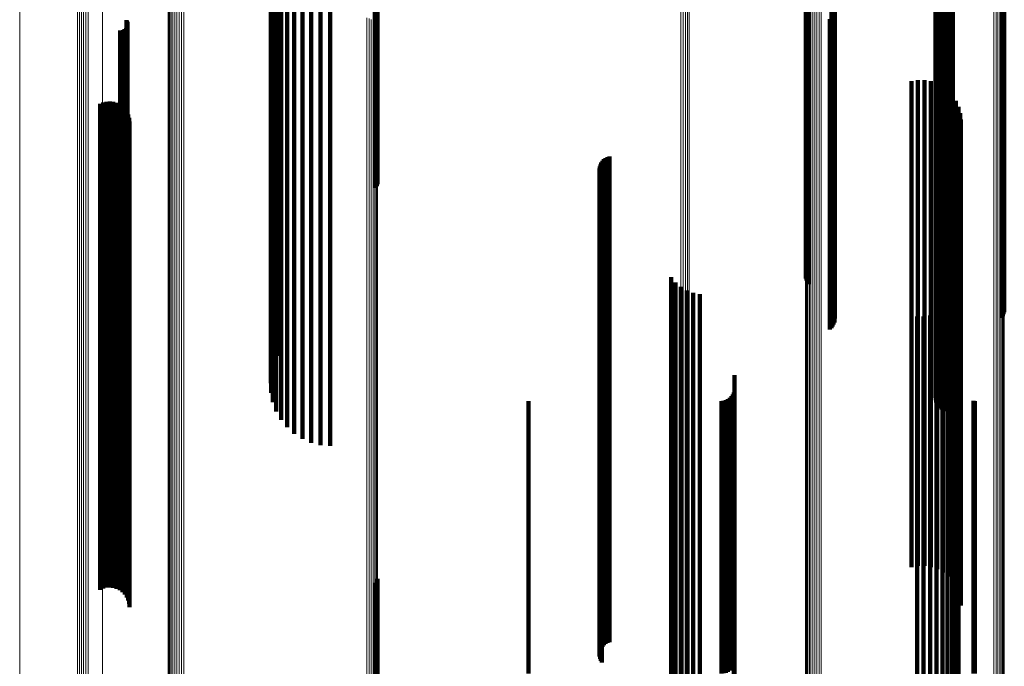
# Model space of a CAD drawing. Units: metres. Extents: x -5.77 to -5.69, y 0.3 to 1.55.
# Drawn here: x -5.77 to -5.73, y 1.47 to 1.5 of the extents above; entities that cross this region are included whole.
import ezdxf

# ---------------------------------------------------------------- set-up
doc = ezdxf.new("R2010")
doc.units = ezdxf.units.M
doc.linetypes.add('AUSGEZOGEN', pattern=[0])
doc.linetypes.add('VERDECKT2_S2', pattern=[0.036, 0.02, -0.016])
doc.layers.add('Standard', color=7, linetype='AUSGEZOGEN', lineweight=13)

msp = doc.modelspace()

# ---------------------------------------------------------------- linework, layer by layer
at = {"layer": 'Standard', "color": 253, "linetype": 'VERDECKT2_S2', "lineweight": 140, "transparency": 33554687}
for p, q in [((-5.75499, 1.503799), (-5.75499, 1.497929)), ((-5.755058, 1.503635), (-5.755058, 1.497767)), ((-5.755016, 1.503715), (-5.755016, 1.497845)), ((-5.759034, 1.502881), (-5.759034, 1.497456)), ((-5.759325, 1.50219), (-5.759325, 1.496772)), ((-5.759209, 1.502547), (-5.759209, 1.497125)), ((-5.759378, 1.501821), (-5.759378, 1.496406)), ((-5.759366, 1.501449), (-5.759366, 1.496037)), ((-5.731979, 1.501428), (-5.731979, 1.496017)), ((-5.731937, 1.501508), (-5.731937, 1.496096)), ((-5.731881, 1.50158), (-5.731881, 1.496167)), ((-5.759291, 1.501083), (-5.759291, 1.495675)), ((-5.732015, 1.501255), (-5.732015, 1.495845)), ((-5.732009, 1.501166), (-5.732009, 1.495757)), ((-5.732005, 1.501343), (-5.732005, 1.495932)), ((-5.731987, 1.50108), (-5.731987, 1.495672)), ((-5.731948, 1.500999), (-5.731948, 1.495591)), ((-5.759153, 1.500733), (-5.759153, 1.495328)), ((-5.731896, 1.500925), (-5.731896, 1.495518)), ((-5.731831, 1.50086), (-5.731831, 1.495454)), ((-5.731754, 1.500808), (-5.731754, 1.495402)), ((-5.731669, 1.500768), (-5.731669, 1.495363)), ((-5.731579, 1.500743), (-5.731579, 1.495338)), ((-5.731485, 1.500733), (-5.731485, 1.495328)), ((-5.73139, 1.500739), (-5.73139, 1.495334)), ((-5.731298, 1.50076), (-5.731298, 1.495354)), ((-5.758958, 1.500409), (-5.758958, 1.495007)), ((-5.737352, 1.500415), (-5.737352, 1.494579)), ((-5.737326, 1.500336), (-5.737326, 1.4945)), ((-5.737286, 1.500261), (-5.737286, 1.494426)), ((-5.737233, 1.500194), (-5.737233, 1.49436)), ((-5.758709, 1.500119), (-5.758709, 1.49472)), ((-5.758413, 1.49987), (-5.758413, 1.494474)), ((-5.758078, 1.49967), (-5.758078, 1.494275)), ((-5.757713, 1.499523), (-5.757713, 1.494129)), ((-5.757328, 1.499433), (-5.757328, 1.49404)), ((-5.756932, 1.499403), (-5.756932, 1.49401)), ((-5.736296, 1.49918), (-5.736296, 1.493356)), ((-5.736244, 1.499114), (-5.736244, 1.493292)), ((-5.736205, 1.499042), (-5.736205, 1.49322)), ((-5.736178, 1.498965), (-5.736178, 1.493144)), ((-5.729251, 1.498975), (-5.729251, 1.493153)), ((-5.729211, 1.499047), (-5.729211, 1.493225)), ((-5.729184, 1.499125), (-5.729184, 1.493302)), ((-5.736251, 1.498576), (-5.736251, 1.492759)), ((-5.736209, 1.498648), (-5.736209, 1.492829)), ((-5.736181, 1.498724), (-5.736181, 1.492905)), ((-5.736165, 1.498885), (-5.736165, 1.493064)), ((-5.729303, 1.498909), (-5.729303, 1.493089)), ((-5.765325, 1.498426), (-5.765325, 1.497081)), ((-5.765313, 1.498124), (-5.765313, 1.496797)), ((-5.765301, 1.498387), (-5.765301, 1.497044)), ((-5.765292, 1.498165), (-5.765292, 1.496836)), ((-5.765284, 1.498344), (-5.765284, 1.497004)), ((-5.765279, 1.498208), (-5.765279, 1.496877)), ((-5.765275, 1.498299), (-5.765275, 1.496962)), ((-5.765273, 1.498254), (-5.765273, 1.496919)), ((-5.736367, 1.498456), (-5.736367, 1.49264)), ((-5.736304, 1.498512), (-5.736304, 1.492695)), ((-5.765587, 1.497997), (-5.765587, 1.496678)), ((-5.765542, 1.497994), (-5.765542, 1.496675)), ((-5.765496, 1.497998), (-5.765496, 1.496679)), ((-5.765452, 1.49801), (-5.765452, 1.49669)), ((-5.76541, 1.498029), (-5.76541, 1.496708)), ((-5.765373, 1.498055), (-5.765373, 1.496733)), ((-5.76534, 1.498087), (-5.76534, 1.496763)), ((-5.755058, 1.497767), (-5.755058, 1.491513)), ((-5.755016, 1.497845), (-5.755016, 1.49159)), ((-5.75499, 1.497929), (-5.75499, 1.491673)), ((-5.759034, 1.497456), (-5.759034, 1.49165)), ((-5.765325, 1.497081), (-5.765325, 1.49171)), ((-5.765301, 1.497044), (-5.765301, 1.491674)), ((-5.765284, 1.497004), (-5.765284, 1.491634)), ((-5.765275, 1.496962), (-5.765275, 1.491593)), ((-5.765273, 1.496919), (-5.765273, 1.49155)), ((-5.759209, 1.497125), (-5.759209, 1.491322)), ((-5.765587, 1.496678), (-5.765587, 1.491311)), ((-5.765542, 1.496675), (-5.765542, 1.491308)), ((-5.765496, 1.496679), (-5.765496, 1.491312)), ((-5.765452, 1.49669), (-5.765452, 1.491323)), ((-5.76541, 1.496708), (-5.76541, 1.491341)), ((-5.765373, 1.496733), (-5.765373, 1.491365)), ((-5.76534, 1.496763), (-5.76534, 1.491395)), ((-5.765313, 1.496797), (-5.765313, 1.491429)), ((-5.765292, 1.496836), (-5.765292, 1.491467)), ((-5.765279, 1.496877), (-5.765279, 1.491508)), ((-5.759325, 1.496772), (-5.759325, 1.490973)), ((-5.759378, 1.496406), (-5.759378, 1.490611)), ((-5.731881, 1.496167), (-5.731881, 1.490374)), ((-5.759366, 1.496037), (-5.759366, 1.490245)), ((-5.733005, 1.49591), (-5.733005, 1.494719)), ((-5.73274, 1.495953), (-5.73274, 1.49476)), ((-5.732471, 1.495952), (-5.732471, 1.494759)), ((-5.732206, 1.495907), (-5.732206, 1.494716)), ((-5.732015, 1.495845), (-5.732015, 1.490055)), ((-5.732009, 1.495757), (-5.732009, 1.489968)), ((-5.732005, 1.495932), (-5.732005, 1.490142)), ((-5.731979, 1.496017), (-5.731979, 1.490226)), ((-5.731951, 1.495819), (-5.731951, 1.494634)), ((-5.731937, 1.496096), (-5.731937, 1.490304)), ((-5.759291, 1.495675), (-5.759291, 1.489887)), ((-5.759153, 1.495328), (-5.759153, 1.489544)), ((-5.731987, 1.495672), (-5.731987, 1.489884)), ((-5.731948, 1.495591), (-5.731948, 1.489804)), ((-5.731896, 1.495518), (-5.731896, 1.489731)), ((-5.731831, 1.495454), (-5.731831, 1.489668)), ((-5.731754, 1.495402), (-5.731754, 1.489617)), ((-5.731715, 1.49569), (-5.731715, 1.494513)), ((-5.731669, 1.495363), (-5.731669, 1.489578)), ((-5.731579, 1.495338), (-5.731579, 1.489554)), ((-5.731503, 1.495525), (-5.731503, 1.494358)), ((-5.731485, 1.495328), (-5.731485, 1.489544)), ((-5.73139, 1.495334), (-5.73139, 1.489549)), ((-5.731321, 1.495326), (-5.731321, 1.494172)), ((-5.731298, 1.495354), (-5.731298, 1.48957)), ((-5.76641, 1.49497), (-5.76641, 1.493837)), ((-5.766281, 1.495027), (-5.766281, 1.493891)), ((-5.766144, 1.495061), (-5.766144, 1.493923)), ((-5.766004, 1.495071), (-5.766004, 1.493932)), ((-5.765864, 1.495057), (-5.765864, 1.493919)), ((-5.765728, 1.495018), (-5.765728, 1.493883)), ((-5.765601, 1.494958), (-5.765601, 1.493825)), ((-5.758958, 1.495007), (-5.758958, 1.489226)), ((-5.731174, 1.495101), (-5.731174, 1.49396)), ((-5.765487, 1.494876), (-5.765487, 1.493748)), ((-5.765388, 1.494775), (-5.765388, 1.493654)), ((-5.765307, 1.494659), (-5.765307, 1.493546)), ((-5.765249, 1.494531), (-5.765249, 1.493425)), ((-5.758709, 1.49472), (-5.758709, 1.488942)), ((-5.737352, 1.494579), (-5.737352, 1.48836)), ((-5.737326, 1.4945), (-5.737326, 1.488282)), ((-5.733005, 1.494719), (-5.733005, 1.489371)), ((-5.73274, 1.49476), (-5.73274, 1.489411)), ((-5.732471, 1.494759), (-5.732471, 1.48941)), ((-5.732206, 1.494716), (-5.732206, 1.489368)), ((-5.731951, 1.494634), (-5.731951, 1.489286)), ((-5.731715, 1.494513), (-5.731715, 1.489167)), ((-5.731067, 1.494855), (-5.731067, 1.493729)), ((-5.731001, 1.494594), (-5.731001, 1.493484)), ((-5.765212, 1.494395), (-5.765212, 1.493298)), ((-5.7652, 1.494255), (-5.7652, 1.493166)), ((-5.758413, 1.494474), (-5.758413, 1.488698)), ((-5.758078, 1.494275), (-5.758078, 1.488501)), ((-5.757713, 1.494129), (-5.757713, 1.488357)), ((-5.737286, 1.494426), (-5.737286, 1.488209)), ((-5.737233, 1.49436), (-5.737233, 1.488143)), ((-5.731503, 1.494358), (-5.731503, 1.489013)), ((-5.731321, 1.494172), (-5.731321, 1.488828)), ((-5.730978, 1.494326), (-5.730978, 1.493232)), ((-5.76641, 1.493837), (-5.76641, 1.488497)), ((-5.766281, 1.493891), (-5.766281, 1.48855)), ((-5.766144, 1.493923), (-5.766144, 1.488582)), ((-5.766004, 1.493932), (-5.766004, 1.488591)), ((-5.765864, 1.493919), (-5.765864, 1.488578)), ((-5.765728, 1.493883), (-5.765728, 1.488542)), ((-5.765601, 1.493825), (-5.765601, 1.488485)), ((-5.765487, 1.493748), (-5.765487, 1.488409)), ((-5.757328, 1.49404), (-5.757328, 1.488269)), ((-5.756932, 1.49401), (-5.756932, 1.488239)), ((-5.731174, 1.49396), (-5.731174, 1.488619)), ((-5.731067, 1.493729), (-5.731067, 1.48839)), ((-5.765388, 1.493654), (-5.765388, 1.488316)), ((-5.765307, 1.493546), (-5.765307, 1.488208)), ((-5.765249, 1.493425), (-5.765249, 1.488089)), ((-5.765212, 1.493298), (-5.765212, 1.487963)), ((-5.736296, 1.493356), (-5.736296, 1.487151)), ((-5.736244, 1.493292), (-5.736244, 1.487087)), ((-5.731001, 1.493484), (-5.731001, 1.488147)), ((-5.729184, 1.493302), (-5.729184, 1.487097)), ((-5.7652, 1.493166), (-5.7652, 1.487832)), ((-5.736205, 1.49322), (-5.736205, 1.487016)), ((-5.736181, 1.492905), (-5.736181, 1.486704)), ((-5.736178, 1.493144), (-5.736178, 1.48694)), ((-5.736165, 1.493064), (-5.736165, 1.486862)), ((-5.730978, 1.493232), (-5.730978, 1.487898)), ((-5.729303, 1.493089), (-5.729303, 1.486886)), ((-5.729251, 1.493153), (-5.729251, 1.48695)), ((-5.729211, 1.493225), (-5.729211, 1.487021)), ((-5.745813, 1.492478), (-5.745813, 1.491498)), ((-5.745775, 1.492557), (-5.745775, 1.491572)), ((-5.745726, 1.492629), (-5.745726, 1.49164)), ((-5.745665, 1.492692), (-5.745665, 1.491699)), ((-5.745596, 1.492745), (-5.745596, 1.491748)), ((-5.745518, 1.492786), (-5.745518, 1.491787)), ((-5.745435, 1.492814), (-5.745435, 1.491813)), ((-5.736367, 1.49264), (-5.736367, 1.486442)), ((-5.736304, 1.492695), (-5.736304, 1.486496)), ((-5.736251, 1.492759), (-5.736251, 1.486559)), ((-5.736209, 1.492829), (-5.736209, 1.486629)), ((-5.745848, 1.492307), (-5.745848, 1.491338)), ((-5.745844, 1.49222), (-5.745844, 1.491256)), ((-5.745837, 1.492394), (-5.745837, 1.491419)), ((-5.745826, 1.492134), (-5.745826, 1.491175)), ((-5.745795, 1.492052), (-5.745795, 1.491099)), ((-5.765325, 1.49171), (-5.765325, 1.485962)), ((-5.765301, 1.491674), (-5.765301, 1.485927)), ((-5.759034, 1.49165), (-5.759034, 1.485463)), ((-5.75499, 1.491673), (-5.75499, 1.491673)), ((-5.745752, 1.491977), (-5.745752, 1.491027)), ((-5.745726, 1.49164), (-5.745726, 1.48632)), ((-5.745665, 1.491699), (-5.745665, 1.486379)), ((-5.745596, 1.491748), (-5.745596, 1.486428)), ((-5.745518, 1.491787), (-5.745518, 1.486466)), ((-5.745435, 1.491813), (-5.745435, 1.486492)), ((-5.765587, 1.491311), (-5.765587, 1.485568)), ((-5.765542, 1.491308), (-5.765542, 1.485565)), ((-5.765496, 1.491312), (-5.765496, 1.485569)), ((-5.765452, 1.491323), (-5.765452, 1.48558)), ((-5.76541, 1.491341), (-5.76541, 1.485597)), ((-5.765373, 1.491365), (-5.765373, 1.485621)), ((-5.76534, 1.491395), (-5.76534, 1.485651)), ((-5.765313, 1.491429), (-5.765313, 1.485684)), ((-5.765292, 1.491467), (-5.765292, 1.485722)), ((-5.765284, 1.491634), (-5.765284, 1.485887)), ((-5.765279, 1.491508), (-5.765279, 1.485762)), ((-5.765275, 1.491593), (-5.765275, 1.485846)), ((-5.765273, 1.49155), (-5.765273, 1.485804)), ((-5.759209, 1.491322), (-5.759209, 1.485139)), ((-5.755058, 1.491513), (-5.755058, 1.491513)), ((-5.755016, 1.49159), (-5.755016, 1.49159)), ((-5.745848, 1.491338), (-5.745848, 1.486021)), ((-5.745844, 1.491256), (-5.745844, 1.48594)), ((-5.745837, 1.491419), (-5.745837, 1.486102)), ((-5.745813, 1.491498), (-5.745813, 1.48618)), ((-5.745775, 1.491572), (-5.745775, 1.486253)), ((-5.759325, 1.490973), (-5.759325, 1.484793)), ((-5.745826, 1.491175), (-5.745826, 1.48586)), ((-5.745795, 1.491099), (-5.745795, 1.485784)), ((-5.745752, 1.491027), (-5.745752, 1.485714)), ((-5.759378, 1.490611), (-5.759378, 1.484435)), ((-5.759366, 1.490245), (-5.759366, 1.484074)), ((-5.732015, 1.490055), (-5.732015, 1.483886)), ((-5.732005, 1.490142), (-5.732005, 1.483971)), ((-5.731979, 1.490226), (-5.731979, 1.484054)), ((-5.731937, 1.490304), (-5.731937, 1.484131)), ((-5.731881, 1.490374), (-5.731881, 1.484201)), ((-5.759291, 1.489887), (-5.759291, 1.483719)), ((-5.732009, 1.489968), (-5.732009, 1.4838)), ((-5.731987, 1.489884), (-5.731987, 1.483716)), ((-5.731948, 1.489804), (-5.731948, 1.483637)), ((-5.731896, 1.489731), (-5.731896, 1.483565)), ((-5.731831, 1.489668), (-5.731831, 1.483503)), ((-5.731754, 1.489617), (-5.731754, 1.483452)), ((-5.759153, 1.489544), (-5.759153, 1.48338)), ((-5.758958, 1.489226), (-5.758958, 1.483065)), ((-5.733005, 1.489371), (-5.733005, 1.483647)), ((-5.73274, 1.489411), (-5.73274, 1.483687)), ((-5.732471, 1.48941), (-5.732471, 1.483686)), ((-5.732206, 1.489368), (-5.732206, 1.483644)), ((-5.731951, 1.489286), (-5.731951, 1.483563)), ((-5.731669, 1.489578), (-5.731669, 1.483414)), ((-5.731579, 1.489554), (-5.731579, 1.483389)), ((-5.731485, 1.489544), (-5.731485, 1.48338)), ((-5.73139, 1.489549), (-5.73139, 1.483385)), ((-5.731298, 1.48957), (-5.731298, 1.483405)), ((-5.758709, 1.488942), (-5.758709, 1.482784)), ((-5.731715, 1.489167), (-5.731715, 1.483445)), ((-5.731503, 1.489013), (-5.731503, 1.483292)), ((-5.731321, 1.488828), (-5.731321, 1.48311)), ((-5.76641, 1.488497), (-5.76641, 1.482782)), ((-5.766281, 1.48855), (-5.766281, 1.482834)), ((-5.766144, 1.488582), (-5.766144, 1.482866)), ((-5.766004, 1.488591), (-5.766004, 1.482875)), ((-5.765864, 1.488578), (-5.765864, 1.482862)), ((-5.765728, 1.488542), (-5.765728, 1.482827)), ((-5.765601, 1.488485), (-5.765601, 1.48277)), ((-5.765487, 1.488409), (-5.765487, 1.482695)), ((-5.758413, 1.488698), (-5.758413, 1.482543)), ((-5.758078, 1.488501), (-5.758078, 1.482349)), ((-5.731174, 1.488619), (-5.731174, 1.482903)), ((-5.765388, 1.488316), (-5.765388, 1.482603)), ((-5.765307, 1.488208), (-5.765307, 1.482496)), ((-5.765249, 1.488089), (-5.765249, 1.482378)), ((-5.757713, 1.488357), (-5.757713, 1.482206)), ((-5.757328, 1.488269), (-5.757328, 1.482119)), ((-5.756932, 1.488239), (-5.756932, 1.48209)), ((-5.737352, 1.48836), (-5.737352, 1.487788)), ((-5.737326, 1.488282), (-5.737326, 1.487703)), ((-5.737286, 1.488209), (-5.737286, 1.487622)), ((-5.737233, 1.488143), (-5.737233, 1.48755)), ((-5.731067, 1.48839), (-5.731067, 1.482676)), ((-5.731001, 1.488147), (-5.731001, 1.482436)), ((-5.765212, 1.487963), (-5.765212, 1.482253)), ((-5.7652, 1.487832), (-5.7652, 1.482124)), ((-5.742897, 1.487837), (-5.742897, 1.487142)), ((-5.742717, 1.48762), (-5.742717, 1.486938)), ((-5.730978, 1.487898), (-5.730978, 1.482189)), ((-5.742503, 1.487436), (-5.742503, 1.486766)), ((-5.74226, 1.487293), (-5.74226, 1.486631)), ((-5.741996, 1.487193), (-5.741996, 1.486537)), ((-5.731069, 1.487316), (-5.731069, 1.486653)), ((-5.742897, 1.487142), (-5.742897, 1.481865)), ((-5.742717, 1.486938), (-5.742717, 1.481663)), ((-5.741719, 1.48714), (-5.741719, 1.486488)), ((-5.736296, 1.487151), (-5.736296, 1.48646)), ((-5.736244, 1.487087), (-5.736244, 1.486389)), ((-5.736205, 1.487016), (-5.736205, 1.486312)), ((-5.736178, 1.48694), (-5.736178, 1.486229)), ((-5.736165, 1.486862), (-5.736165, 1.486142)), ((-5.73133, 1.48684), (-5.73133, 1.486206)), ((-5.73118, 1.487067), (-5.73118, 1.486419)), ((-5.729303, 1.486886), (-5.729303, 1.486169)), ((-5.729251, 1.48695), (-5.729251, 1.486239)), ((-5.729211, 1.487021), (-5.729211, 1.486317)), ((-5.729184, 1.487097), (-5.729184, 1.486401)), ((-5.745665, 1.486379), (-5.745665, 1.480686)), ((-5.745596, 1.486428), (-5.745596, 1.480734)), ((-5.745518, 1.486466), (-5.745518, 1.480772)), ((-5.745435, 1.486492), (-5.745435, 1.480797)), ((-5.742503, 1.486766), (-5.742503, 1.481492)), ((-5.74226, 1.486631), (-5.74226, 1.481359)), ((-5.741996, 1.486537), (-5.741996, 1.481266)), ((-5.741719, 1.486488), (-5.741719, 1.481217)), ((-5.736367, 1.486442), (-5.736367, 1.485681)), ((-5.736304, 1.486496), (-5.736304, 1.485741)), ((-5.736251, 1.486559), (-5.736251, 1.48581)), ((-5.736209, 1.486629), (-5.736209, 1.485887)), ((-5.736181, 1.486704), (-5.736181, 1.485969)), ((-5.731734, 1.486475), (-5.731734, 1.485864)), ((-5.731517, 1.486641), (-5.731517, 1.486019)), ((-5.73118, 1.486419), (-5.73118, 1.481149)), ((-5.731069, 1.486653), (-5.731069, 1.48138)), ((-5.745848, 1.486021), (-5.745848, 1.480331)), ((-5.745837, 1.486102), (-5.745837, 1.480411)), ((-5.745813, 1.48618), (-5.745813, 1.480488)), ((-5.745775, 1.486253), (-5.745775, 1.480561)), ((-5.745726, 1.48632), (-5.745726, 1.480627)), ((-5.732776, 1.486228), (-5.732776, 1.485632)), ((-5.732504, 1.486223), (-5.732504, 1.485627)), ((-5.732234, 1.486264), (-5.732234, 1.485665)), ((-5.731975, 1.486348), (-5.731975, 1.485745)), ((-5.731517, 1.486019), (-5.731517, 1.480752)), ((-5.73133, 1.486206), (-5.73133, 1.480937)), ((-5.765587, 1.485568), (-5.765587, 1.479447)), ((-5.765542, 1.485565), (-5.765542, 1.479444)), ((-5.765496, 1.485569), (-5.765496, 1.479448)), ((-5.765452, 1.48558), (-5.765452, 1.479459)), ((-5.76541, 1.485597), (-5.76541, 1.479477)), ((-5.765373, 1.485621), (-5.765373, 1.4795)), ((-5.76534, 1.485651), (-5.76534, 1.479529)), ((-5.765325, 1.485962), (-5.765325, 1.479838)), ((-5.765313, 1.485684), (-5.765313, 1.479563)), ((-5.765301, 1.485927), (-5.765301, 1.479802)), ((-5.765292, 1.485722), (-5.765292, 1.4796)), ((-5.765284, 1.485887), (-5.765284, 1.479763)), ((-5.765279, 1.485762), (-5.765279, 1.47964)), ((-5.765275, 1.485846), (-5.765275, 1.479723)), ((-5.765273, 1.485804), (-5.765273, 1.479681)), ((-5.745844, 1.48594), (-5.745844, 1.480251)), ((-5.745826, 1.48586), (-5.745826, 1.480172)), ((-5.745795, 1.485784), (-5.745795, 1.480097)), ((-5.745752, 1.485714), (-5.745752, 1.480027)), ((-5.732776, 1.485632), (-5.732776, 1.480369)), ((-5.732504, 1.485627), (-5.732504, 1.480364)), ((-5.732234, 1.485665), (-5.732234, 1.480402)), ((-5.731975, 1.485745), (-5.731975, 1.480481)), ((-5.731734, 1.485864), (-5.731734, 1.480599)), ((-5.759034, 1.485463), (-5.759034, 1.484606)), ((-5.759325, 1.484793), (-5.759325, 1.48387)), ((-5.759209, 1.485139), (-5.759209, 1.484249)), ((-5.759378, 1.484435), (-5.759378, 1.483476)), ((-5.759366, 1.484074), (-5.759366, 1.483079)), ((-5.732005, 1.483971), (-5.732005, 1.482967)), ((-5.731979, 1.484054), (-5.731979, 1.483058)), ((-5.731937, 1.484131), (-5.731937, 1.483143)), ((-5.731881, 1.484201), (-5.731881, 1.483219)), ((-5.759291, 1.483719), (-5.759291, 1.48269)), ((-5.740289, 1.483809), (-5.740289, 1.483361)), ((-5.733005, 1.483647), (-5.733005, 1.477547)), ((-5.73274, 1.483687), (-5.73274, 1.477586)), ((-5.732471, 1.483686), (-5.732471, 1.477586)), ((-5.732206, 1.483644), (-5.732206, 1.477545)), ((-5.732015, 1.483886), (-5.732015, 1.482873)), ((-5.732009, 1.4838), (-5.732009, 1.482778)), ((-5.731987, 1.483716), (-5.731987, 1.482686)), ((-5.731951, 1.483563), (-5.731951, 1.477465)), ((-5.731948, 1.483637), (-5.731948, 1.4826)), ((-5.731896, 1.483565), (-5.731896, 1.482521)), ((-5.759153, 1.48338), (-5.759153, 1.482317)), ((-5.740297, 1.483191), (-5.740297, 1.482781)), ((-5.740289, 1.483361), (-5.740289, 1.47812)), ((-5.731831, 1.483503), (-5.731831, 1.482453)), ((-5.731754, 1.483452), (-5.731754, 1.482397)), ((-5.731715, 1.483445), (-5.731715, 1.477347)), ((-5.731669, 1.483414), (-5.731669, 1.482354)), ((-5.731579, 1.483389), (-5.731579, 1.482328)), ((-5.731503, 1.483292), (-5.731503, 1.477197)), ((-5.731485, 1.48338), (-5.731485, 1.482317)), ((-5.73139, 1.483385), (-5.73139, 1.482323)), ((-5.731298, 1.483405), (-5.731298, 1.482345)), ((-5.76641, 1.482782), (-5.76641, 1.476692)), ((-5.766281, 1.482834), (-5.766281, 1.476744)), ((-5.766144, 1.482866), (-5.766144, 1.476775)), ((-5.766004, 1.482875), (-5.766004, 1.476784)), ((-5.765864, 1.482862), (-5.765864, 1.476771)), ((-5.765728, 1.482827), (-5.765728, 1.476736)), ((-5.765601, 1.48277), (-5.765601, 1.476681)), ((-5.758958, 1.483065), (-5.758958, 1.481972)), ((-5.758709, 1.482784), (-5.758709, 1.481663)), ((-5.748775, 1.482742), (-5.748775, 1.482359)), ((-5.740833, 1.482742), (-5.740833, 1.482359)), ((-5.740738, 1.48275), (-5.740738, 1.482367)), ((-5.740647, 1.482775), (-5.740647, 1.48239)), ((-5.740561, 1.482815), (-5.740561, 1.482428)), ((-5.740483, 1.482869), (-5.740483, 1.482479)), ((-5.740416, 1.482936), (-5.740416, 1.482542)), ((-5.740361, 1.483014), (-5.740361, 1.482615)), ((-5.740321, 1.4831), (-5.740321, 1.482695)), ((-5.740297, 1.482781), (-5.740297, 1.477545)), ((-5.731321, 1.48311), (-5.731321, 1.477016)), ((-5.731174, 1.482903), (-5.731174, 1.476811)), ((-5.730453, 1.482745), (-5.730453, 1.482362)), ((-5.730395, 1.482742), (-5.730395, 1.482359)), ((-5.765487, 1.482695), (-5.765487, 1.476606)), ((-5.765388, 1.482603), (-5.765388, 1.476515)), ((-5.765307, 1.482496), (-5.765307, 1.476409)), ((-5.765249, 1.482378), (-5.765249, 1.476293)), ((-5.758413, 1.482543), (-5.758413, 1.481398)), ((-5.758078, 1.482349), (-5.758078, 1.481184)), ((-5.748775, 1.482359), (-5.748775, 1.477127)), ((-5.740833, 1.482359), (-5.740833, 1.477127)), ((-5.740738, 1.482367), (-5.740738, 1.477135)), ((-5.740647, 1.48239), (-5.740647, 1.477158)), ((-5.740561, 1.482428), (-5.740561, 1.477195)), ((-5.740483, 1.482479), (-5.740483, 1.477246)), ((-5.740416, 1.482542), (-5.740416, 1.477308)), ((-5.740361, 1.482615), (-5.740361, 1.47738)), ((-5.740321, 1.482695), (-5.740321, 1.47746)), ((-5.731067, 1.482676), (-5.731067, 1.476587)), ((-5.731001, 1.482436), (-5.731001, 1.476349)), ((-5.730453, 1.482362), (-5.730453, 1.47713)), ((-5.730395, 1.482359), (-5.730395, 1.477127)), ((-5.765212, 1.482253), (-5.765212, 1.476169)), ((-5.7652, 1.482124), (-5.7652, 1.476041)), ((-5.757713, 1.482206), (-5.757713, 1.481028)), ((-5.757328, 1.482119), (-5.757328, 1.480932)), ((-5.756932, 1.48209), (-5.756932, 1.4809)), ((-5.730978, 1.482189), (-5.730978, 1.476105)), ((-5.742897, 1.481865), (-5.742897, 1.476217)), ((-5.742717, 1.481663), (-5.742717, 1.476017)), ((-5.742503, 1.481492), (-5.742503, 1.475848)), ((-5.74226, 1.481359), (-5.74226, 1.475716)), ((-5.741996, 1.481266), (-5.741996, 1.475624)), ((-5.741719, 1.481217), (-5.741719, 1.475576)), ((-5.73118, 1.481149), (-5.73118, 1.475508)), ((-5.731069, 1.48138), (-5.731069, 1.475738)), ((-5.745596, 1.480734), (-5.745596, 1.474666)), ((-5.745518, 1.480772), (-5.745518, 1.474704)), ((-5.745435, 1.480797), (-5.745435, 1.474729)), ((-5.731517, 1.480752), (-5.731517, 1.475116)), ((-5.73133, 1.480937), (-5.73133, 1.475299)), ((-5.745848, 1.480331), (-5.745848, 1.474268)), ((-5.745837, 1.480411), (-5.745837, 1.474347)), ((-5.745813, 1.480488), (-5.745813, 1.474423)), ((-5.745775, 1.480561), (-5.745775, 1.474495)), ((-5.745726, 1.480627), (-5.745726, 1.474561)), ((-5.745665, 1.480686), (-5.745665, 1.474618)), ((-5.732776, 1.480369), (-5.732776, 1.474736)), ((-5.732504, 1.480364), (-5.732504, 1.474732)), ((-5.732234, 1.480402), (-5.732234, 1.474769)), ((-5.731975, 1.480481), (-5.731975, 1.474847)), ((-5.731734, 1.480599), (-5.731734, 1.474964)), ((-5.745844, 1.480251), (-5.745844, 1.474188)), ((-5.745826, 1.480172), (-5.745826, 1.47411)), ((-5.745795, 1.480097), (-5.745795, 1.474036)), ((-5.745752, 1.480027), (-5.745752, 1.473967)), ((-5.765373, 1.4795), (-5.765373, 1.478055)), ((-5.76534, 1.479529), (-5.76534, 1.478087)), ((-5.765325, 1.479838), (-5.765325, 1.478426)), ((-5.765313, 1.479563), (-5.765313, 1.478124)), ((-5.765301, 1.479802), (-5.765301, 1.478387)), ((-5.765292, 1.4796), (-5.765292, 1.478165)), ((-5.765284, 1.479763), (-5.765284, 1.478344)), ((-5.765279, 1.47964), (-5.765279, 1.478208)), ((-5.765275, 1.479723), (-5.765275, 1.478299)), ((-5.765273, 1.479681), (-5.765273, 1.478254)), ((-5.765587, 1.479447), (-5.765587, 1.477997)), ((-5.765542, 1.479444), (-5.765542, 1.477994)), ((-5.765496, 1.479448), (-5.765496, 1.477998)), ((-5.765452, 1.479459), (-5.765452, 1.47801)), ((-5.76541, 1.479477), (-5.76541, 1.478029)), ((-5.740289, 1.47812), (-5.740289, 1.47251)), ((-5.740321, 1.47746), (-5.740321, 1.471857)), ((-5.740297, 1.477545), (-5.740297, 1.471942)), ((-5.733005, 1.477547), (-5.733005, 1.47591)), ((-5.73274, 1.477586), (-5.73274, 1.475953)), ((-5.732471, 1.477586), (-5.732471, 1.475952)), ((-5.732206, 1.477545), (-5.732206, 1.475907)), ((-5.731951, 1.477465), (-5.731951, 1.475819)), ((-5.748775, 1.477127), (-5.748775, 1.471528)), ((-5.740833, 1.477127), (-5.740833, 1.471528)), ((-5.740738, 1.477135), (-5.740738, 1.471535)), ((-5.740647, 1.477158), (-5.740647, 1.471558)), ((-5.740561, 1.477195), (-5.740561, 1.471595)), ((-5.740483, 1.477246), (-5.740483, 1.471645)), ((-5.740416, 1.477308), (-5.740416, 1.471707)), ((-5.740361, 1.47738), (-5.740361, 1.471778)), ((-5.731715, 1.477347), (-5.731715, 1.47569)), ((-5.731503, 1.477197), (-5.731503, 1.475525)), ((-5.730453, 1.47713), (-5.730453, 1.471531)), ((-5.730395, 1.477127), (-5.730395, 1.471528)), ((-5.76641, 1.476692), (-5.76641, 1.47497)), ((-5.766281, 1.476744), (-5.766281, 1.475027)), ((-5.766144, 1.476775), (-5.766144, 1.475061)), ((-5.766004, 1.476784), (-5.766004, 1.475071)), ((-5.765864, 1.476771), (-5.765864, 1.475057)), ((-5.765728, 1.476736), (-5.765728, 1.475018)), ((-5.765601, 1.476681), (-5.765601, 1.474958)), ((-5.731321, 1.477016), (-5.731321, 1.475326)), ((-5.731174, 1.476811), (-5.731174, 1.475101)), ((-5.765487, 1.476606), (-5.765487, 1.474876)), ((-5.765388, 1.476515), (-5.765388, 1.474775)), ((-5.765307, 1.476409), (-5.765307, 1.474659)), ((-5.765249, 1.476293), (-5.765249, 1.474531)), ((-5.731067, 1.476587), (-5.731067, 1.474855)), ((-5.731001, 1.476349), (-5.731001, 1.474594)), ((-5.765212, 1.476169), (-5.765212, 1.474395)), ((-5.7652, 1.476041), (-5.7652, 1.474255)), ((-5.742897, 1.476217), (-5.742897, 1.470199)), ((-5.742717, 1.476017), (-5.742717, 1.470001)), ((-5.742503, 1.475848), (-5.742503, 1.469834)), ((-5.730978, 1.476105), (-5.730978, 1.474326)), ((-5.75499, 1.475428), (-5.75499, 1.470605)), ((-5.74226, 1.475716), (-5.74226, 1.469703)), ((-5.741996, 1.475624), (-5.741996, 1.469612)), ((-5.741719, 1.475576), (-5.741719, 1.469564)), ((-5.73118, 1.475508), (-5.73118, 1.469498)), ((-5.731069, 1.475738), (-5.731069, 1.469725)), ((-5.755058, 1.475252), (-5.755058, 1.47045)), ((-5.755016, 1.475337), (-5.755016, 1.470525)), ((-5.731517, 1.475116), (-5.731517, 1.46911)), ((-5.73133, 1.475299), (-5.73133, 1.469291)), ((-5.745665, 1.474618), (-5.745665, 1.472692)), ((-5.745596, 1.474666), (-5.745596, 1.472745)), ((-5.745518, 1.474704), (-5.745518, 1.472786)), ((-5.745435, 1.474729), (-5.745435, 1.472814)), ((-5.732776, 1.474736), (-5.732776, 1.468734)), ((-5.732504, 1.474732), (-5.732504, 1.46873)), ((-5.732234, 1.474769), (-5.732234, 1.468767)), ((-5.731975, 1.474847), (-5.731975, 1.468844)), ((-5.731734, 1.474964), (-5.731734, 1.468959)), ((-5.745848, 1.474268), (-5.745848, 1.472307)), ((-5.745837, 1.474347), (-5.745837, 1.472394)), ((-5.745813, 1.474423), (-5.745813, 1.472478)), ((-5.745775, 1.474495), (-5.745775, 1.472557)), ((-5.745726, 1.474561), (-5.745726, 1.472629)), ((-5.745844, 1.474188), (-5.745844, 1.47222)), ((-5.745826, 1.47411), (-5.745826, 1.472134)), ((-5.745795, 1.474036), (-5.745795, 1.472052)), ((-5.745752, 1.473967), (-5.745752, 1.471977)), ((-5.740289, 1.47251), (-5.740289, 1.466532)), ((-5.740321, 1.471857), (-5.740321, 1.465887)), ((-5.740297, 1.471942), (-5.740297, 1.46597))]:
    msp.add_line(p, q, dxfattribs=at)
at = {"layer": 'Standard', "color": 7, "linetype": 'AUSGEZOGEN', "lineweight": 13, "transparency": 33554687}
for points in [[(-5.755168, 1.504277), (-5.755168, 1.498402), (-5.755168, 1.492141), (-5.755168, 1.485495), (-5.755168, 1.478466), (-5.755168, 1.471055), (-5.755168, 1.463266), (-5.755168, 1.455103), (-5.755168, 1.446569), (-5.755168, 1.437672), (-5.755168, 1.428415), (-5.755168, 1.418807)], [(-5.755102, 1.504214), (-5.755102, 1.498339), (-5.755102, 1.492079), (-5.755102, 1.485434), (-5.755102, 1.478405), (-5.755102, 1.470995), (-5.755102, 1.463207), (-5.755102, 1.455045), (-5.755102, 1.446512), (-5.755102, 1.437616), (-5.755102, 1.42836), (-5.755102, 1.418754)], [(-5.755049, 1.504141), (-5.755049, 1.498267), (-5.755049, 1.492008), (-5.755049, 1.485363), (-5.755049, 1.478336), (-5.755049, 1.470927), (-5.755049, 1.46314), (-5.755049, 1.454978), (-5.755049, 1.446447), (-5.755049, 1.437551), (-5.755049, 1.428297), (-5.755049, 1.418691)], [(-5.75501, 1.504061), (-5.75501, 1.498187), (-5.75501, 1.491929), (-5.75501, 1.485285), (-5.75501, 1.478259), (-5.75501, 1.470851), (-5.75501, 1.463065), (-5.75501, 1.454904), (-5.75501, 1.446374), (-5.75501, 1.43748), (-5.75501, 1.428227), (-5.75501, 1.418623)], [(-5.754987, 1.503975), (-5.754987, 1.498103), (-5.754987, 1.491845), (-5.754987, 1.485203), (-5.754987, 1.478177), (-5.754987, 1.47077), (-5.754987, 1.462985), (-5.754987, 1.454826), (-5.754987, 1.446297), (-5.754987, 1.437404), (-5.754987, 1.428153), (-5.754987, 1.41855)], [(-5.754981, 1.503887), (-5.754981, 1.498016), (-5.754981, 1.491759), (-5.754981, 1.485118), (-5.754981, 1.478093), (-5.754981, 1.470687), (-5.754981, 1.462904), (-5.754981, 1.454746), (-5.754981, 1.446218), (-5.754981, 1.437326), (-5.754981, 1.428076), (-5.754981, 1.418475)], [(-5.766302, 1.503345), (-5.766302, 1.49834), (-5.766302, 1.492957), (-5.766302, 1.487197), (-5.766302, 1.481059), (-5.766302, 1.474543), (-5.766302, 1.467651), (-5.766302, 1.460385), (-5.766302, 1.452749), (-5.766302, 1.444745), (-5.766302, 1.436379), (-5.766302, 1.427655), (-5.766302, 1.41858)], [(-5.767261, 1.501799), (-5.767261, 1.496807), (-5.767261, 1.491439), (-5.767261, 1.485694), (-5.767261, 1.479572), (-5.767261, 1.473074), (-5.767261, 1.466201), (-5.767261, 1.458955), (-5.767261, 1.451339), (-5.767261, 1.443356), (-5.767261, 1.435013), (-5.767261, 1.426312)], [(-5.767177, 1.501837), (-5.767177, 1.496845), (-5.767177, 1.491477), (-5.767177, 1.485731), (-5.767177, 1.479609), (-5.767177, 1.47311), (-5.767177, 1.466237), (-5.767177, 1.45899), (-5.767177, 1.451374), (-5.767177, 1.443391), (-5.767177, 1.435046), (-5.767177, 1.426345)], [(-5.767086, 1.501861), (-5.767086, 1.496869), (-5.767086, 1.4915), (-5.767086, 1.485755), (-5.767086, 1.479632), (-5.767086, 1.473133), (-5.767086, 1.466259), (-5.767086, 1.459012), (-5.767086, 1.451395), (-5.767086, 1.443412), (-5.767086, 1.435068), (-5.767086, 1.426366)], [(-5.766993, 1.50187), (-5.766993, 1.496878), (-5.766993, 1.491509), (-5.766993, 1.485763), (-5.766993, 1.479641), (-5.766993, 1.473142), (-5.766993, 1.466268), (-5.766993, 1.459021), (-5.766993, 1.451404), (-5.766993, 1.44342), (-5.766993, 1.435076), (-5.766993, 1.426374)], [(-5.7669, 1.501864), (-5.7669, 1.496872), (-5.7669, 1.491503), (-5.7669, 1.485758), (-5.7669, 1.479635), (-5.7669, 1.473136), (-5.7669, 1.466262), (-5.7669, 1.459015), (-5.7669, 1.451398), (-5.7669, 1.443415), (-5.7669, 1.43507), (-5.7669, 1.426369)], [(-5.767337, 1.501748), (-5.767337, 1.496756), (-5.767337, 1.491389), (-5.767337, 1.485644), (-5.767337, 1.479523), (-5.767337, 1.473025), (-5.767337, 1.466153), (-5.767337, 1.458907), (-5.767337, 1.451292), (-5.767337, 1.44331), (-5.767337, 1.434967), (-5.767337, 1.426268)], [(-5.737066, 1.500975), (-5.737066, 1.495133), (-5.737066, 1.488908), (-5.737066, 1.4823), (-5.737066, 1.475311), (-5.737066, 1.467943), (-5.737066, 1.460198), (-5.737066, 1.452081), (-5.737066, 1.443597), (-5.737066, 1.43475), (-5.737066, 1.425546)], [(-5.736983, 1.501006), (-5.736983, 1.495164), (-5.736983, 1.488939), (-5.736983, 1.48233), (-5.736983, 1.475341), (-5.736983, 1.467972), (-5.736983, 1.460227), (-5.736983, 1.45211), (-5.736983, 1.443625), (-5.736983, 1.434777), (-5.736983, 1.425573)], [(-5.736896, 1.501025), (-5.736896, 1.495182), (-5.736896, 1.488957), (-5.736896, 1.482348), (-5.736896, 1.475358), (-5.736896, 1.467989), (-5.736896, 1.460244), (-5.736896, 1.452127), (-5.736896, 1.443641), (-5.736896, 1.434794), (-5.736896, 1.425589)], [(-5.736806, 1.501029), (-5.736806, 1.495187), (-5.736806, 1.488961), (-5.736806, 1.482353), (-5.736806, 1.475363), (-5.736806, 1.467994), (-5.736806, 1.460249), (-5.736806, 1.452131), (-5.736806, 1.443646), (-5.736806, 1.434798), (-5.736806, 1.425593)], [(-5.736717, 1.50102), (-5.736717, 1.495178), (-5.736717, 1.488952), (-5.736717, 1.482344), (-5.736717, 1.475354), (-5.736717, 1.467985), (-5.736717, 1.46024), (-5.736717, 1.452123), (-5.736717, 1.443637), (-5.736717, 1.43479), (-5.736717, 1.425585)], [(-5.737361, 1.500581), (-5.737361, 1.494743), (-5.737361, 1.488522), (-5.737361, 1.481919), (-5.737361, 1.474935), (-5.737361, 1.467571), (-5.737361, 1.459832), (-5.737361, 1.451721), (-5.737361, 1.443242), (-5.737361, 1.434401), (-5.737361, 1.425204)], [(-5.737344, 1.500663), (-5.737344, 1.494824), (-5.737344, 1.488602), (-5.737344, 1.481998), (-5.737344, 1.475013), (-5.737344, 1.467648), (-5.737344, 1.459908), (-5.737344, 1.451796), (-5.737344, 1.443316), (-5.737344, 1.434473), (-5.737344, 1.425275)], [(-5.737312, 1.500741), (-5.737312, 1.494901), (-5.737312, 1.488679), (-5.737312, 1.482073), (-5.737312, 1.475087), (-5.737312, 1.467722), (-5.737312, 1.45998), (-5.737312, 1.451867), (-5.737312, 1.443386), (-5.737312, 1.434542), (-5.737312, 1.425343)], [(-5.737267, 1.500813), (-5.737267, 1.494972), (-5.737267, 1.488749), (-5.737267, 1.482143), (-5.737267, 1.475156), (-5.737267, 1.46779), (-5.737267, 1.460047), (-5.737267, 1.451933), (-5.737267, 1.443451), (-5.737267, 1.434606), (-5.737267, 1.425405)], [(-5.73721, 1.500877), (-5.73721, 1.495036), (-5.73721, 1.488812), (-5.73721, 1.482205), (-5.73721, 1.475217), (-5.73721, 1.46785), (-5.73721, 1.460107), (-5.73721, 1.451992), (-5.73721, 1.443508), (-5.73721, 1.434663), (-5.73721, 1.425461)], [(-5.737142, 1.500932), (-5.737142, 1.49509), (-5.737142, 1.488865), (-5.737142, 1.482258), (-5.737142, 1.475269), (-5.737142, 1.467902), (-5.737142, 1.460158), (-5.737142, 1.452042), (-5.737142, 1.443558), (-5.737142, 1.434711), (-5.737142, 1.425508)], [(-5.737364, 1.500498), (-5.737364, 1.494661), (-5.737364, 1.488441), (-5.737364, 1.481838), (-5.737364, 1.474855), (-5.737364, 1.467493), (-5.737364, 1.459755), (-5.737364, 1.451645), (-5.737364, 1.443167), (-5.737364, 1.434327), (-5.737364, 1.425132)], [(-5.769718, 1.499831), (-5.769718, 1.494856), (-5.769718, 1.489507), (-5.769718, 1.483781), (-5.769718, 1.47768), (-5.769718, 1.471204), (-5.769718, 1.464354), (-5.769718, 1.457133), (-5.769718, 1.449543), (-5.769718, 1.441588), (-5.769718, 1.433273), (-5.769718, 1.424602)], [(-5.763411, 1.499761), (-5.763411, 1.493485), (-5.763411, 1.486823), (-5.763411, 1.479777), (-5.763411, 1.472349), (-5.763411, 1.464542), (-5.763411, 1.456359), (-5.763411, 1.447805), (-5.763411, 1.438886), (-5.763411, 1.429608), (-5.763411, 1.419977)], [(-5.763333, 1.499809), (-5.763333, 1.493533), (-5.763333, 1.48687), (-5.763333, 1.479824), (-5.763333, 1.472395), (-5.763333, 1.464587), (-5.763333, 1.456403), (-5.763333, 1.447849), (-5.763333, 1.438929), (-5.763333, 1.42965), (-5.763333, 1.420019)], [(-5.763247, 1.499844), (-5.763247, 1.493567), (-5.763247, 1.486905), (-5.763247, 1.479858), (-5.763247, 1.472428), (-5.763247, 1.46462), (-5.763247, 1.456436), (-5.763247, 1.447881), (-5.763247, 1.438961), (-5.763247, 1.429681), (-5.763247, 1.420049)], [(-5.763155, 1.499865), (-5.763155, 1.493588), (-5.763155, 1.486925), (-5.763155, 1.479878), (-5.763155, 1.472448), (-5.763155, 1.464639), (-5.763155, 1.456455), (-5.763155, 1.4479), (-5.763155, 1.438979), (-5.763155, 1.429699), (-5.763155, 1.420067)], [(-5.763061, 1.499871), (-5.763061, 1.493594), (-5.763061, 1.486931), (-5.763061, 1.479884), (-5.763061, 1.472454), (-5.763061, 1.464645), (-5.763061, 1.456461), (-5.763061, 1.447905), (-5.763061, 1.438985), (-5.763061, 1.429705), (-5.763061, 1.420072)], [(-5.762967, 1.499862), (-5.762967, 1.493585), (-5.762967, 1.486922), (-5.762967, 1.479875), (-5.762967, 1.472445), (-5.762967, 1.464636), (-5.762967, 1.456452), (-5.762967, 1.447897), (-5.762967, 1.438977), (-5.762967, 1.429697), (-5.762967, 1.420064)], [(-5.763604, 1.49947), (-5.763604, 1.493197), (-5.763604, 1.486539), (-5.763604, 1.479496), (-5.763604, 1.472072), (-5.763604, 1.464268), (-5.763604, 1.45609), (-5.763604, 1.44754), (-5.763604, 1.438626), (-5.763604, 1.429352), (-5.763604, 1.419727)], [(-5.763577, 1.499553), (-5.763577, 1.493279), (-5.763577, 1.48662), (-5.763577, 1.479577), (-5.763577, 1.472151), (-5.763577, 1.464346), (-5.763577, 1.456167), (-5.763577, 1.447616), (-5.763577, 1.4387), (-5.763577, 1.429425), (-5.763577, 1.419798)], [(-5.763536, 1.499631), (-5.763536, 1.493356), (-5.763536, 1.486696), (-5.763536, 1.479652), (-5.763536, 1.472225), (-5.763536, 1.464419), (-5.763536, 1.456239), (-5.763536, 1.447687), (-5.763536, 1.43877), (-5.763536, 1.429494), (-5.763536, 1.419865)], [(-5.76348, 1.499701), (-5.76348, 1.493425), (-5.76348, 1.486764), (-5.76348, 1.479719), (-5.76348, 1.472292), (-5.76348, 1.464485), (-5.76348, 1.456303), (-5.76348, 1.447751), (-5.76348, 1.438832), (-5.76348, 1.429555), (-5.76348, 1.419926)], [(-5.742496, 1.499403), (-5.742496, 1.49401), (-5.742496, 1.488239), (-5.742496, 1.48209), (-5.742496, 1.475562), (-5.742496, 1.468657), (-5.742496, 1.461378), (-5.742496, 1.453727), (-5.742496, 1.445709), (-5.742496, 1.437327), (-5.742496, 1.428587), (-5.742496, 1.419495)], [(-5.742404, 1.49941), (-5.742404, 1.494018), (-5.742404, 1.488247), (-5.742404, 1.482097), (-5.742404, 1.475569), (-5.742404, 1.468664), (-5.742404, 1.461385), (-5.742404, 1.453734), (-5.742404, 1.445716), (-5.742404, 1.437334), (-5.742404, 1.428594), (-5.742404, 1.419502)], [(-5.742315, 1.499432), (-5.742315, 1.494039), (-5.742315, 1.488268), (-5.742315, 1.482118), (-5.742315, 1.47559), (-5.742315, 1.468685), (-5.742315, 1.461405), (-5.742315, 1.453754), (-5.742315, 1.445735), (-5.742315, 1.437353), (-5.742315, 1.428613), (-5.742315, 1.41952)], [(-5.742231, 1.499467), (-5.742231, 1.494074), (-5.742231, 1.488303), (-5.742231, 1.482152), (-5.742231, 1.475624), (-5.742231, 1.468718), (-5.742231, 1.461438), (-5.742231, 1.453787), (-5.742231, 1.445768), (-5.742231, 1.437385), (-5.742231, 1.428644), (-5.742231, 1.419551)], [(-5.742155, 1.499516), (-5.742155, 1.494122), (-5.742155, 1.48835), (-5.742155, 1.482199), (-5.742155, 1.47567), (-5.742155, 1.468764), (-5.742155, 1.461484), (-5.742155, 1.453831), (-5.742155, 1.445811), (-5.742155, 1.437428), (-5.742155, 1.428686), (-5.742155, 1.419593)], [(-5.72961, 1.499739), (-5.72961, 1.49391), (-5.72961, 1.487698), (-5.72961, 1.481104), (-5.72961, 1.47413), (-5.72961, 1.466778), (-5.72961, 1.45905), (-5.72961, 1.45095), (-5.72961, 1.442484), (-5.72961, 1.433656), (-5.72961, 1.424472)], [(-5.729525, 1.499717), (-5.729525, 1.493888), (-5.729525, 1.487676), (-5.729525, 1.481083), (-5.729525, 1.474109), (-5.729525, 1.466757), (-5.729525, 1.459029), (-5.729525, 1.45093), (-5.729525, 1.442464), (-5.729525, 1.433637), (-5.729525, 1.424453)], [(-5.729446, 1.499683), (-5.729446, 1.493854), (-5.729446, 1.487643), (-5.729446, 1.48105), (-5.729446, 1.474076), (-5.729446, 1.466725), (-5.729446, 1.458998), (-5.729446, 1.450899), (-5.729446, 1.442433), (-5.729446, 1.433606), (-5.729446, 1.424424)], [(-5.729373, 1.499637), (-5.729373, 1.493809), (-5.729373, 1.487598), (-5.729373, 1.481006), (-5.729373, 1.474033), (-5.729373, 1.466682), (-5.729373, 1.458955), (-5.729373, 1.450857), (-5.729373, 1.442392), (-5.729373, 1.433566), (-5.729373, 1.424384)], [(-5.729309, 1.499581), (-5.729309, 1.493753), (-5.729309, 1.487543), (-5.729309, 1.480952), (-5.729309, 1.473979), (-5.729309, 1.466629), (-5.729309, 1.458903), (-5.729309, 1.450806), (-5.729309, 1.442342), (-5.729309, 1.433516), (-5.729309, 1.424335)], [(-5.729256, 1.499516), (-5.729256, 1.493689), (-5.729256, 1.48748), (-5.729256, 1.480889), (-5.729256, 1.473917), (-5.729256, 1.466568), (-5.729256, 1.458843), (-5.729256, 1.450747), (-5.729256, 1.442284), (-5.729256, 1.433459), (-5.729256, 1.424279)], [(-5.729214, 1.499445), (-5.729214, 1.493618), (-5.729214, 1.48741), (-5.729214, 1.480819), (-5.729214, 1.473849), (-5.729214, 1.4665), (-5.729214, 1.458776), (-5.729214, 1.450681), (-5.729214, 1.442219), (-5.729214, 1.433395), (-5.729214, 1.424216)], [(-5.729186, 1.499367), (-5.729186, 1.493542), (-5.729186, 1.487334), (-5.729186, 1.480745), (-5.729186, 1.473775), (-5.729186, 1.466427), (-5.729186, 1.458705), (-5.729186, 1.45061), (-5.729186, 1.44215), (-5.729186, 1.433327), (-5.729186, 1.42415)], [(-5.755421, 1.498515), (-5.755421, 1.492253), (-5.755421, 1.485606), (-5.755421, 1.478575), (-5.755421, 1.471163), (-5.755421, 1.463373), (-5.755421, 1.455208), (-5.755421, 1.446673), (-5.755421, 1.437773), (-5.755421, 1.428515), (-5.755421, 1.418905)], [(-5.75533, 1.498491), (-5.75533, 1.492229), (-5.75533, 1.485583), (-5.75533, 1.478552), (-5.75533, 1.47114), (-5.75533, 1.46335), (-5.75533, 1.455185), (-5.75533, 1.446651), (-5.75533, 1.437751), (-5.75533, 1.428494), (-5.75533, 1.418884)], [(-5.755245, 1.498453), (-5.755245, 1.492192), (-5.755245, 1.485545), (-5.755245, 1.478515), (-5.755245, 1.471104), (-5.755245, 1.463314), (-5.755245, 1.45515), (-5.755245, 1.446616), (-5.755245, 1.437717), (-5.755245, 1.42846), (-5.755245, 1.418852)]]:
    msp.add_lwpolyline(points, dxfattribs=at)

doc.saveas('drawing.dxf')
